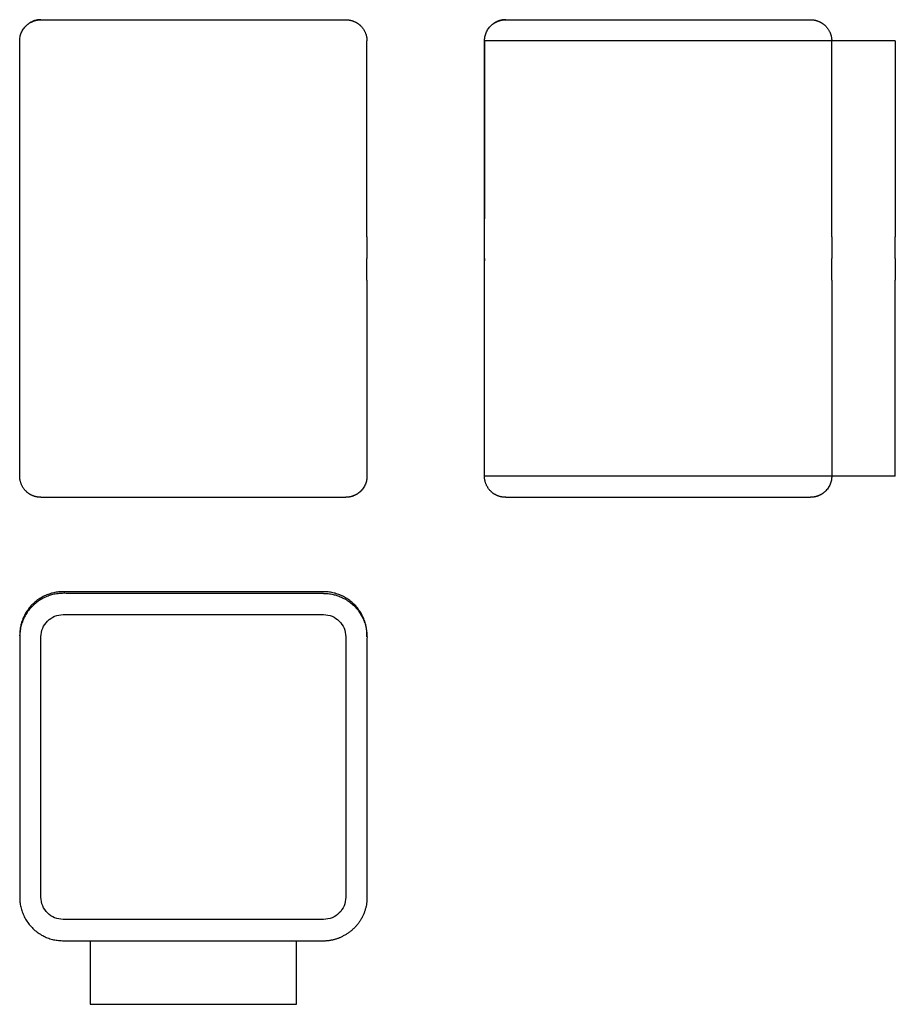
# Model space of a CAD drawing. Units: millimetres. Extents: x 3446 to 3647, y -661 to -434.
import ezdxf

# ---------------------------------------------------------------- set-up
doc = ezdxf.new("R2010")
doc.units = ezdxf.units.MM
doc.layers.add('section1$Visible$Curves', color=7, linetype='Continuous', true_color=0x000000)
doc.layers.add('section1$Visible$Tangents', color=7, linetype='Continuous', true_color=0x000000)

msp = doc.modelspace()

# ---------------------------------------------------------------- linework, layer by layer
at = {"layer": 'section1$Visible$Curves'}
for points, weights, knots in [([(3445.72, -438.89), (3445.72, -436.86), (3447.16, -435.42), (3447.28, -435.31), (3447.4, -435.19), (3447.53, -435.08), (3447.67, -434.98), (3447.8, -434.88), (3447.94, -434.78), (3448.08, -434.7), (3448.23, -434.61), (3448.37, -434.53), (3448.52, -434.46), (3448.67, -434.39), (3448.82, -434.33), (3448.97, -434.27), (3449.12, -434.22), (3449.27, -434.18), (3449.43, -434.13), (3449.58, -434.1), (3449.73, -434.07), (3449.88, -434.04), (3450.03, -434.02), (3450.18, -434.01), (3450.33, -433.99), (3450.48, -433.99), (3450.62, -433.98)], [1, 0.853553390593, 0.853553390593, 0.853553390593, 0.853553390593, 0.853553390593, 0.853553390593, 0.853553390593, 0.853553390593, 0.853553390593, 0.853553390593, 0.853553390593, 0.853553390593, 0.853553390593, 0.853553390593, 0.853553390593, 0.853553390593, 0.853553390593, 0.853553390593, 0.853553390593, 0.853553390593, 0.853553390593, 0.853553390593, 0.853553390593, 0.853553390593, 0.853553390593, 0.853553390593], [0, 0, 0, 3.951123, 3.951123, 4.951123, 4.951123, 5.951123, 5.951123, 6.951123, 6.951123, 7.951123, 7.951123, 8.951123, 8.951123, 9.951123, 9.951123, 10.951123, 10.951123, 11.951123, 11.951123, 12.951123, 12.951123, 13.951123, 13.951123, 14.951123, 14.951123, 15.951123, 15.951123, 15.951123]), ([(3520.82, -433.98), (3521.27, -433.98), (3521.71, -434.07), (3523.21, -434.34), (3524.28, -435.42), (3525.72, -436.86), (3525.72, -438.89)], [1, 0.963388347648, 0.935929608385, 0.853553390593, 0.853553390593, 0.853553390593, 1], [0, 0, 0, 0.899802, 0.899802, 3.898741, 3.898741, 7.849863, 7.849863, 7.849863]), ([(3552.78, -438.89), (3552.78, -436.86), (3554.21, -435.42), (3554.34, -435.31), (3554.46, -435.19), (3554.59, -435.08), (3554.72, -434.98), (3554.86, -434.88), (3555, -434.78), (3555.14, -434.7), (3555.28, -434.61), (3555.43, -434.53), (3555.58, -434.46), (3555.73, -434.39), (3555.88, -434.33), (3556.03, -434.27), (3556.18, -434.22), (3556.33, -434.18), (3556.48, -434.13), (3556.64, -434.1), (3556.79, -434.07), (3556.94, -434.04), (3557.09, -434.02), (3557.24, -434.01), (3557.39, -433.99), (3557.54, -433.99), (3557.68, -433.98)], [1, 0.853553390593, 0.853553390593, 0.853553390593, 0.853553390593, 0.853553390593, 0.853553390593, 0.853553390593, 0.853553390593, 0.853553390593, 0.853553390593, 0.853553390593, 0.853553390593, 0.853553390593, 0.853553390593, 0.853553390593, 0.853553390593, 0.853553390593, 0.853553390593, 0.853553390593, 0.853553390593, 0.853553390593, 0.853553390593, 0.853553390593, 0.853553390593, 0.853553390593, 0.853553390593], [0, 0, 0, 3.951123, 3.951123, 4.951123, 4.951123, 5.951123, 5.951123, 6.951123, 6.951123, 7.951123, 7.951123, 8.951123, 8.951123, 9.951123, 9.951123, 10.951123, 10.951123, 11.951123, 11.951123, 12.951123, 12.951123, 13.951123, 13.951123, 14.951123, 14.951123, 15.951123, 15.951123, 15.951123]), ([(3627.87, -433.98), (3628.32, -433.98), (3628.77, -434.07), (3630.26, -434.34), (3631.34, -435.42), (3632.78, -436.86), (3632.78, -438.89)], [1, 0.963388347648, 0.935929608385, 0.853553390593, 0.853553390593, 0.853553390593, 1], [0, 0, 0, 0.899802, 0.899802, 3.898741, 3.898741, 7.849863, 7.849863, 7.849863]), ([(3632.78, -438.89), (3632.77, -438.89), (3622.78, -438.89), (3592.78, -438.89), (3562.78, -438.89), (3552.78, -438.89), (3552.78, -438.89)], [0.999768607287, 0.707222523281, 1, 1, 1, 0.707225378399, 0.999762901619], [189.910985, 189.910985, 189.910985, 204.015165, 204.015165, 257.910464, 257.910464, 272.014507, 272.014507, 272.014507]), ([(3450.62, -543.98), (3450.17, -543.98), (3449.73, -543.9), (3448.23, -543.63), (3447.16, -542.55), (3445.72, -541.11), (3445.72, -539.08)], [1, 0.963388347648, 0.935929608385, 0.853553390593, 0.853553390593, 0.853553390593, 1], [0, 0, 0, 0.899802, 0.899802, 3.898741, 3.898741, 7.849863, 7.849863, 7.849863]), ([(3525.72, -539.08), (3525.72, -541.11), (3524.28, -542.55), (3524.16, -542.66), (3524.04, -542.78), (3523.9, -542.89), (3523.77, -542.99), (3523.64, -543.09), (3523.5, -543.18), (3523.36, -543.27), (3523.21, -543.36), (3523.07, -543.43), (3522.92, -543.51), (3522.77, -543.57), (3522.62, -543.64), (3522.47, -543.69), (3522.32, -543.75), (3522.16, -543.79), (3522.01, -543.84), (3521.86, -543.87), (3521.71, -543.9), (3521.56, -543.93), (3521.41, -543.95), (3521.26, -543.96), (3521.11, -543.98), (3520.96, -543.98), (3520.82, -543.98)], [1, 0.853553390593, 0.853553390593, 0.853553390593, 0.853553390593, 0.853553390593, 0.853553390593, 0.853553390593, 0.853553390593, 0.853553390593, 0.853553390593, 0.853553390593, 0.853553390593, 0.853553390593, 0.853553390593, 0.853553390593, 0.853553390593, 0.853553390593, 0.853553390593, 0.853553390593, 0.853553390593, 0.853553390593, 0.853553390593, 0.853553390593, 0.853553390593, 0.853553390593, 0.853553390593], [0, 0, 0, 3.951123, 3.951123, 4.951123, 4.951123, 5.951123, 5.951123, 6.951123, 6.951123, 7.951123, 7.951123, 8.951123, 8.951123, 9.951123, 9.951123, 10.951123, 10.951123, 11.951123, 11.951123, 12.951123, 12.951123, 13.951123, 13.951123, 14.951123, 14.951123, 15.951123, 15.951123, 15.951123]), ([(3632.78, -539.08), (3632.77, -539.08), (3622.78, -539.08), (3592.78, -539.08), (3562.78, -539.08), (3552.78, -539.08), (3552.78, -539.08)], [0.999768607287, 0.707222523281, 1, 1, 1, 0.707225378399, 0.999762901619], [189.910985, 189.910985, 189.910985, 204.015165, 204.015165, 257.910464, 257.910464, 272.014507, 272.014507, 272.014507]), ([(3557.68, -543.98), (3557.23, -543.98), (3556.79, -543.9), (3555.29, -543.63), (3554.21, -542.55), (3552.78, -541.11), (3552.78, -539.08)], [1, 0.963388347648, 0.935929608385, 0.853553390593, 0.853553390593, 0.853553390593, 1], [0, 0, 0, 0.899802, 0.899802, 3.898741, 3.898741, 7.849863, 7.849863, 7.849863]), ([(3632.78, -539.08), (3632.78, -541.11), (3631.34, -542.55), (3631.22, -542.66), (3631.09, -542.78), (3630.96, -542.89), (3630.83, -542.99), (3630.69, -543.09), (3630.56, -543.18), (3630.41, -543.27), (3630.27, -543.36), (3630.13, -543.43), (3629.98, -543.51), (3629.83, -543.57), (3629.68, -543.64), (3629.53, -543.69), (3629.38, -543.75), (3629.22, -543.79), (3629.07, -543.84), (3628.92, -543.87), (3628.77, -543.9), (3628.62, -543.93), (3628.46, -543.95), (3628.32, -543.96), (3628.17, -543.98), (3628.02, -543.98), (3627.87, -543.98)], [1, 0.853553390593, 0.853553390593, 0.853553390593, 0.853553390593, 0.853553390593, 0.853553390593, 0.853553390593, 0.853553390593, 0.853553390593, 0.853553390593, 0.853553390593, 0.853553390593, 0.853553390593, 0.853553390593, 0.853553390593, 0.853553390593, 0.853553390593, 0.853553390593, 0.853553390593, 0.853553390593, 0.853553390593, 0.853553390593, 0.853553390593, 0.853553390593, 0.853553390593, 0.853553390593], [0, 0, 0, 3.951123, 3.951123, 4.951123, 4.951123, 5.951123, 5.951123, 6.951123, 6.951123, 7.951123, 7.951123, 8.951123, 8.951123, 9.951123, 9.951123, 10.951123, 10.951123, 11.951123, 11.951123, 12.951123, 12.951123, 13.951123, 13.951123, 14.951123, 14.951123, 15.951123, 15.951123, 15.951123]), ([(3525.72, -576.09), (3525.72, -575.9), (3525.72, -575.72), (3525.72, -565.72), (3515.72, -565.72), (3485.72, -565.72), (3455.72, -565.72), (3445.72, -565.72), (3445.72, -575.72), (3445.72, -575.9), (3445.72, -576.09)], [1, 1, 1, 0.707106781187, 1, 1, 1, 0.707106781187, 1, 1, 1], [-16.077307, -16.077307, -16.077307, -15.707963, -15.707963, 0, 0, 60, 60, 75.707963, 75.707963, 76.077834, 76.077834, 76.077834]), ([(3515.72, -566.09), (3485.72, -566.09), (3455.72, -566.09), (3445.72, -566.09), (3445.72, -576.09), (3445.72, -606.09), (3445.72, -636.09), (3445.72, -646.09), (3455.72, -646.09), (3458.83, -646.09), (3461.95, -646.09)], [1, 1, 1, 0.707106781187, 1, 1, 1, 0.707106781187, 1, 1, 1], [0, 0, 0, 53.895299, 53.895299, 68.005055, 68.005055, 121.900354, 121.900354, 136.01011, 136.01011, 141.603082, 141.603082, 141.603082]), ([(3515.72, -566.09), (3525.72, -566.09), (3525.72, -576.09), (3525.72, -606.09), (3525.72, -636.09), (3525.72, -642.22), (3520.26, -645)], [1, 0.707106781187, 1, 1, 1, 0.797556034699, 0.874965315935], [-272.020221, -272.020221, -272.020221, -257.910464, -257.910464, -204.015165, -204.015165, -194.262686, -194.262686, -194.262686]), ([(3509.49, -646.09), (3512.61, -646.09), (3515.72, -646.09), (3518.12, -646.09), (3520.26, -645)], [1, 1, 1, 0.909550746487, 0.874965315935], [184.312663, 184.312663, 184.312663, 189.905409, 189.905409, 194.262686, 194.262686, 194.262686])]:
    msp.add_rational_spline(points, weights, degree=2, knots=knots, dxfattribs=at)
for points, weights in [([(3450.62, -433.98), (3448.59, -433.98), (3447.16, -435.42)], [1, 0.853554360633, 0.8535533906]), ([(3557.68, -433.98), (3555.65, -433.98), (3554.21, -435.42)], [1, 0.853554360632, 0.8535533906]), ([(3524.28, -542.55), (3522.85, -543.98), (3520.82, -543.98)], [0.853553391757, 0.853540333976, 1]), ([(3631.34, -542.55), (3629.91, -543.98), (3627.87, -543.98)], [0.853553391757, 0.853540333977, 1])]:
    msp.add_rational_spline(points, weights, degree=2, dxfattribs=at)
for points, knots in [([(3450.62, -433.98), (3450.62, -433.98), (3450.89, -433.98), (3452.02, -433.98), (3453.72, -433.98), (3455.05, -433.98), (3455.72, -433.98)], [264.018014, 264.018014, 264.018014, 264.018014, 266.016429, 268.017693, 270.018957, 272.020221, 272.020221, 272.020221, 272.020221]), ([(3455.72, -433.98), (3475.72, -433.98), (3495.72, -433.98), (3515.72, -433.98), (3516.39, -433.98), (3517.72, -433.98), (3519.42, -433.98), (3520.55, -433.98), (3520.82, -433.98), (3520.82, -433.98)], [0, 0, 0, 0, 60, 60, 60, 62.001264, 64.002528, 66.003791, 68.005055, 68.005055, 68.005055, 68.005055]), ([(3562.78, -433.98), (3582.78, -433.98), (3602.78, -433.98), (3622.78, -433.98), (3623.44, -433.98), (3624.78, -433.98), (3626.48, -433.98), (3627.61, -433.98), (3627.87, -433.98), (3627.87, -433.98)], [68.005055, 68.005055, 68.005055, 68.005055, 128.005055, 128.005055, 128.005055, 130.006319, 132.007583, 134.008847, 136.01011, 136.01011, 136.01011, 136.01011]), ([(3455.72, -543.98), (3475.72, -543.98), (3495.72, -543.98), (3515.72, -543.98), (3516.39, -543.98), (3517.72, -543.98), (3519.42, -543.98), (3520.55, -543.98), (3520.82, -543.98), (3520.82, -543.98)], [0, 0, 0, 0, 60, 60, 60, 62.001264, 64.002528, 66.003791, 68.002136, 68.002136, 68.002136, 68.002136]), ([(3562.78, -543.98), (3582.78, -543.98), (3602.78, -543.98), (3622.78, -543.98), (3623.44, -543.98), (3624.78, -543.98), (3626.48, -543.98), (3627.61, -543.98), (3627.87, -543.98), (3627.87, -543.98)], [68.005055, 68.005055, 68.005055, 68.005055, 128.005055, 128.005055, 128.005055, 130.006319, 132.007583, 134.008847, 136.007192, 136.007192, 136.007192, 136.007192])]:
    msp.add_open_spline(points, degree=3, knots=knots, dxfattribs=at)
for points, degree in [([(3557.68, -433.98), (3557.68, -433.98), (3557.95, -433.98), (3559.08, -433.98), (3560.78, -433.98), (3562.11, -433.98), (3562.78, -433.98)], 3), ([(3445.72, -483.98), (3445.72, -461.44), (3445.72, -438.89)], 2), ([(3525.72, -483.98), (3525.72, -461.44), (3525.72, -438.89)], 2), ([(3552.78, -483.98), (3552.78, -461.44), (3552.78, -438.89)], 2), ([(3552.78, -438.89), (3552.78, -459.35), (3552.78, -479.82)], 2), ([(3632.78, -483.98), (3632.78, -461.44), (3632.78, -438.89)], 2), ([(3647.42, -438.89), (3640.1, -438.89), (3632.78, -438.89)], 2), ([(3647.42, -438.89), (3647.42, -461.44), (3647.42, -483.98)], 2), ([(3445.72, -488.98), (3445.72, -486.48), (3445.72, -483.98)], 2), ([(3525.72, -483.98), (3525.72, -486.48), (3525.72, -488.98)], 2), ([(3552.78, -488.98), (3552.78, -486.48), (3552.78, -483.98)], 2), ([(3632.78, -483.98), (3632.78, -486.48), (3632.78, -488.98)], 2), ([(3647.42, -488.98), (3647.42, -486.48), (3647.42, -483.98)], 2), ([(3445.72, -493.98), (3445.72, -491.48), (3445.72, -488.98)], 2), ([(3525.72, -493.98), (3525.72, -491.48), (3525.72, -488.98)], 2), ([(3552.78, -493.98), (3552.78, -491.48), (3552.78, -488.98)], 2), ([(3552.78, -488.98), (3552.78, -489.26), (3552.78, -489.53)], 2), ([(3632.78, -493.98), (3632.78, -491.48), (3632.78, -488.98)], 2), ([(3647.42, -488.98), (3647.42, -491.48), (3647.42, -493.98)], 2), ([(3445.72, -539.08), (3445.72, -516.53), (3445.72, -493.98)], 2), ([(3525.72, -493.98), (3525.72, -516.53), (3525.72, -539.08)], 2), ([(3552.78, -539.08), (3552.78, -516.53), (3552.78, -493.98)], 2), ([(3632.78, -493.98), (3632.78, -516.53), (3632.78, -539.08)], 2), ([(3647.42, -539.08), (3647.42, -516.53), (3647.42, -493.98)], 2), ([(3647.42, -539.08), (3640.1, -539.08), (3632.78, -539.08)], 2), ([(3450.62, -543.98), (3450.62, -543.98), (3450.89, -543.98), (3452.02, -543.98), (3453.72, -543.98), (3455.05, -543.98), (3455.72, -543.98)], 3), ([(3557.68, -543.98), (3557.68, -543.98), (3557.95, -543.98), (3559.08, -543.98), (3560.78, -543.98), (3562.11, -543.98), (3562.78, -543.98)], 3), ([(3461.95, -646.09), (3485.72, -646.09), (3509.49, -646.09)], 2), ([(3461.95, -646.09), (3461.95, -653.41), (3461.95, -660.73)], 2), ([(3509.49, -660.73), (3509.49, -653.41), (3509.49, -646.09)], 2), ([(3461.95, -660.73), (3485.72, -660.73), (3509.49, -660.73)], 2)]:
    msp.add_open_spline(points, degree=degree, dxfattribs=at)
at = {"layer": 'section1$Visible$Tangents'}
msp.add_open_spline([(3515.72, -570.99), (3495.72, -570.99), (3475.72, -570.99), (3455.72, -570.99), (3455.05, -570.99), (3453.72, -571.26), (3452.02, -572.39), (3450.89, -574.09), (3450.62, -575.42), (3450.62, -576.09), (3450.62, -596.09), (3450.62, -616.09), (3450.62, -636.09), (3450.62, -636.75), (3450.89, -638.09), (3452.02, -639.79), (3453.72, -640.92), (3455.05, -641.18), (3455.72, -641.18), (3475.72, -641.18), (3495.72, -641.18), (3515.72, -641.18), (3516.39, -641.18), (3517.72, -640.92), (3519.42, -639.79), (3520.55, -638.09), (3520.82, -636.75), (3520.82, -636.09), (3520.82, -616.09), (3520.82, -596.09), (3520.82, -576.09), (3520.82, -575.42), (3520.55, -574.09), (3519.42, -572.39), (3517.72, -571.26), (3516.39, -570.99), (3515.72, -570.99)], degree=3, knots=[0, 0, 0, 0, 60, 60, 60, 62.001264, 64.002528, 66.003791, 68.005055, 68.005055, 68.005055, 128.005055, 128.005055, 128.005055, 130.006319, 132.007583, 134.008847, 136.01011, 136.01011, 136.01011, 196.01011, 196.01011, 196.01011, 198.011374, 200.012638, 202.013902, 204.015165, 204.015165, 204.015165, 264.015165, 264.015165, 264.015165, 266.016429, 268.017693, 270.018957, 272.020221, 272.020221, 272.020221, 272.020221], dxfattribs=at)

doc.saveas('drawing.dxf')
